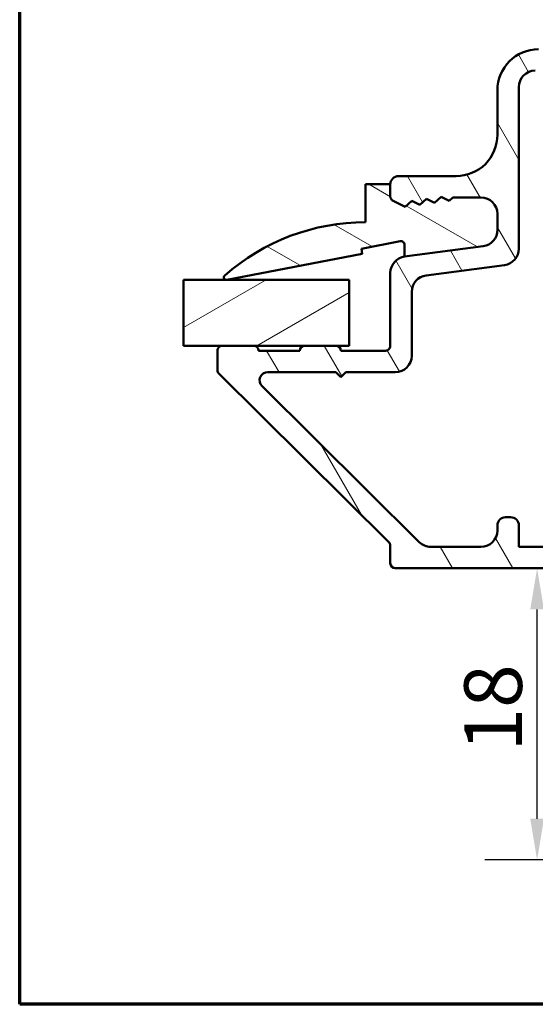
# Model space of a CAD drawing. Units: millimetres. Extents: x 15 to 815, y -287 to 287.
# Drawn here: x 15 to 46, y -287 to -227 of the extents above; entities that cross this region are included whole.
import ezdxf

# ---------------------------------------------------------------- set-up
doc = ezdxf.new("R2010")
doc.units = ezdxf.units.MM
for name, color, linetype, lineweight in [('Border (ISO)', 8, 'Continuous', 70), ('Break Line (ISO)', 8, 'Continuous', 50), ('Dimension (ISO)', 3, 'Continuous', 25), ('Hatch (ISO)', 8, 'Continuous', 18), ('Visible (ISO)', 7, 'Continuous', 50)]:
    doc.layers.add(name, color=color, linetype=linetype, lineweight=lineweight)
doc.styles.add('Note Text (ISO)', font='tahoma.ttf')
doc.dimstyles.new('Default (ISO)', dxfattribs={"dimtxt": 3.5, "dimasz": 2.5, "dimexe": 3.175, "dimexo": 0, "dimgap": 0.762, "dimtad": 1, "dimrnd": 1e-08, "dimtxsty": 'Note Text (ISO)', "dimcen": 0.09, "dimdle": 10, "dimclrd": 256, "dimclre": 256, "dimclrt": 256, "dimazin": 2, "dimtfac": 1.001485705375671, "dimtmove": 0, "dimatfit": 3, "dimfxl": 1, "dimtolj": 1, "dimtzin": 0, "dimlwd": -1, "dimlwe": -1, "dimarcsym": 0})

# ---------------------------------------------------------------- blocks, each defined once
blk = doc.blocks.new('Borders LEIAB A4 Border')
at = {"layer": 'Border (ISO)'}
for p, q in [((15, 9.999999999999975), (14.99999999999995, 287)), ((200, 9.999999999999998), (15, 9.999999999999975))]:
    blk.add_line(p, q, dxfattribs=at)
blk = doc.blocks.new('*D41')
at = {"layer": 'Defpoints', "color": 0, "transparency": 16777216}
for p in [(46.40641632922554, -260.538081872579), (46.4064163292256, -260.538081872579), (71.47156596112823, -278.2380818725799)]:
    blk.add_point(p, dxfattribs=at)
at = {"layer": 'Dimension (ISO)', "transparency": 16777216}
for p, q in [((46.40641632922561, -275.7380818725799), (46.4064163292256, -263.038081872579)), ((71.47156596112823, -278.2380818725799), (43.23141632922561, -278.2380818725799))]:
    blk.add_line(p, q, dxfattribs=at)
for points in [[(45.98974966255894, -263.038081872579), (46.82308299589226, -263.038081872579), (46.4064163292256, -260.538081872579)], [(45.98974966255894, -275.7380818725799), (46.82308299589227, -275.7380818725799), (46.40641632922561, -278.2380818725799)]]:
    blk.add_solid(points, dxfattribs=at)
at = {"layer": 'Dimension (ISO)', "transparency": 16777216, "insert": (41.98457751122686, -271.6634344582072), "char_height": 3.5, "attachment_point": 1, "rotation": 90, "style": 'Note Text (ISO)'}
blk.add_mtext('\\A1;18', dxfattribs=at)

msp = doc.modelspace()

# ---------------------------------------------------------------- hatches: boundary and pattern name
at = {"layer": 'Hatch (ISO)'}
h = msp.add_hatch(dxfattribs=at)
h.set_pattern_fill('ANSI31', color=256, scale=25.4, angle=75.00017538262, style=0)
h.set_pattern_definition([(120.00017538262, (5.684341886080801e-14, -297.0000000000001), (-2.749625797658592, -1.587508416623469), [])])
edge = h.paths.add_edge_path()
edge.add_ellipse((38.49764436353095, -242.6150583355716), major_axis=(-0.9914448613738026, -0.130526192220074), ratio=1, start_angle=269.9999999999998, end_angle=352.4999999999987)
edge.add_line((37.49764436353095, -242.6150583355716), (37.49764436353093, -247.0380818725788))
edge.add_ellipse((37.19764436353094, -247.0380818725788), major_axis=(1.88266886308491e-15, -0.299999999999998), ratio=1, start_angle=0, end_angle=90.00000000000131, ccw=False)
edge.add_line((37.19764436353094, -247.3380818725788), (34.49764436353095, -247.3380818725788))
edge.add_ellipse((34.19764436353094, -247.3380818725788), major_axis=(-1.882668863084908e-15, 0.3000000000000025), ratio=1, start_angle=269.9999999999996, end_angle=359.9999999999997)
edge.add_line((34.19764436353094, -247.0380818725788), (32.29764436353093, -247.0380818725788))
edge.add_ellipse((32.29764436353094, -247.3380818725788), major_axis=(-0.299999999999998, 3.377771861654039e-16), ratio=1, start_angle=270.0000000000001, end_angle=360.0000000000001)
edge.add_line((31.99764436353092, -247.3380818725788), (29.49764436353093, -247.3380818725788))
edge.add_ellipse((29.19764436353093, -247.3380818725788), major_axis=(-1.298489910933645e-14, 0.3000000000000203), ratio=1, start_angle=269.9999999999992, end_angle=359.9999999999941)
edge.add_line((29.19764436353094, -247.0380818725788), (27.29764436353094, -247.0380818725788))
edge.add_ellipse((27.29764436353092, -247.3380818725788), major_axis=(-0.2999999999999936, 9.219561383166651e-15), ratio=1, start_angle=269.9999999999984, end_angle=360.0000000000018)
edge.add_line((26.99764436353092, -247.3380818725788), (26.99764436353094, -248.5129761328608))
edge.add_ellipse((27.29764436353094, -248.5129761328607), major_axis=(-3.377771861654088e-16, -0.3000000000000025), ratio=1, start_angle=270.0000000000001, end_angle=315.2741403937348)
edge.add_line((27.08652973152136, -248.7261207132551), (37.4087589955405, -258.9500430319026))
edge.add_ellipse((37.19764436353097, -259.1631876122969), major_axis=(0.2131445803942714, -0.2111146320095439), ratio=1, start_angle=44.72585960626071, end_angle=90.00000000000239, ccw=False)
edge.add_line((37.49764436353092, -259.1631876122969), (37.49764436353092, -260.2380818725788))
edge.add_ellipse((37.79764436353094, -260.2380818725788), major_axis=(1.778585454526299e-15, -0.3000000000000025), ratio=1, start_angle=270.0000000000013, end_angle=359.999999999998)
edge.add_line((37.79764436353092, -260.5380818725788), (65.37264436353092, -260.5380818725788))
edge.add_ellipse((65.37264436353092, -259.9130818725789), major_axis=(0.625, -7.037024711779295e-16), ratio=1, start_angle=270.0000000000001, end_angle=450.0000000000001)
edge.add_line((65.37264436353092, -259.2880818725789), (60.49764436353092, -259.2880818725789))
edge.add_ellipse((60.49764436353092, -258.2880818725789), major_axis=(-1.000000000000003, 3.346370003135004e-15), ratio=1, start_angle=6.821210263296962e-13, end_angle=89.99999999999972, ccw=False)
edge.add_line((59.49764436353092, -258.2880818725789), (59.49764436353093, -252.7380818725789))
edge.add_ellipse((60.49764436353092, -252.7380818725788), major_axis=(3.346370003135001e-15, 1.000000000000001), ratio=1, start_angle=6.821210263296962e-13, end_angle=89.99999999999972, ccw=False)
edge.add_line((60.49764436353092, -251.7380818725788), (67.22380821873823, -251.7380818725788))
edge.add_ellipse((67.22380821873824, -251.1380818725788), major_axis=(0.5999999999999994, -1.23066588464339e-15), ratio=1, start_angle=269.9999999999993, end_angle=450.0000000000001)
edge.add_line((67.22380821873824, -250.5380818725789), (60.49764436353095, -250.5380818725788))
edge.add_ellipse((60.49764436353095, -249.5380818725788), major_axis=(-1.000000000000005, 7.787262101635632e-15), ratio=1, start_angle=3.979039320256561e-13, end_angle=89.99999999999989, ccw=False)
edge.add_line((59.49764436353095, -249.5380818725788), (59.49764436353095, -241.5380818725788))
edge.add_ellipse((60.49764436353095, -241.5380818725789), major_axis=(-1.094522095365628e-15, 0.9999999999999987), ratio=1, start_angle=0, end_angle=89.99999999999989, ccw=False)
edge.add_line((60.49764436353095, -240.5380818725789), (68.00856345014752, -240.5380818725789))
edge.add_ellipse((68.0085634501475, -238.0380818725789), major_axis=(2.500000000000009, 1.106297792310273e-14), ratio=1, start_angle=270.0000000000002, end_angle=348.2473344147138)
edge.add_line((70.45615344352514, -238.5473001207964), (71.2452343569086, -234.7545323747001))
edge.add_ellipse((68.79764436353094, -234.2453141264826), major_axis=(0.509218248217412, 2.447589993377653), ratio=1, start_angle=269.9999999999999, end_angle=364.7601822066122)
edge.add_ellipse((69.49764436353095, -228.5380818725789), major_axis=(-3.225826926119514, 0.395652173913034), ratio=1, start_angle=58.492532969422996, end_angle=89.99999999999989, ccw=False)
edge.add_ellipse((65.91818909771186, -233.0380818725789), major_axis=(-1.956521739130451, 1.55628489818222), ratio=0.9999999999999998, start_angle=270.0000000000002, end_angle=308.4999504092476)
edge.add_line((65.91818909771187, -230.5380818725789), (52.16366976731543, -230.5380818725789))
edge.add_ellipse((52.16366976731541, -231.0380818725789), major_axis=(-0.500000000000016, 2.054697642019518e-14), ratio=1, start_angle=269.9999999999993, end_angle=330.000000000002)
edge.add_ellipse((51.29764436353096, -230.5380818725789), major_axis=(-0.2499999999999996, -0.4330127018922167), ratio=1, start_angle=263.1301023541567, end_angle=449.99999999999966, ccw=False)
edge.add_ellipse((50.49764436353095, -229.9380818725788), major_axis=(0.299999999999972, 0.3999999999999646), ratio=1, start_angle=270.0000000000001, end_angle=306.8698976458434)
edge.add_line((50.9976443635309, -229.9380818725788), (50.99764436353097, -229.3380818725788))
edge.add_ellipse((50.69764436353097, -229.3380818725788), major_axis=(3.377771861654038e-16, 0.299999999999998), ratio=1, start_angle=270.0000000000001, end_angle=360.0000000000001)
edge.add_line((50.69764436353097, -229.0380818725788), (46.49764436353097, -229.0380818725788))
edge.add_ellipse((46.49764436353097, -231.5380818725788), major_axis=(-2.5, -1.626082213788908e-15), ratio=1, start_angle=269.9999999999999, end_angle=359.9999999999997)
edge.add_line((43.99764436353097, -231.5380818725788), (43.99764436353096, -234.2380818725788))
edge.add_ellipse((41.49764436353097, -234.2380818725788), major_axis=(1.626082213788914e-15, -2.499999999999996), ratio=1, start_angle=0, end_angle=89.99999999999977, ccw=False)
edge.add_line((41.49764436353097, -236.7380818725788), (37.99764436353095, -236.7380818725788))
edge.add_ellipse((37.99764436353095, -237.2380818725788), major_axis=(-0.4999999999999982, 5.629619769423416e-16), ratio=1, start_angle=270.0000000000001, end_angle=360.0000000000001)
edge.add_line((37.49764436353095, -237.2380818725788), (37.49764436353095, -237.9690776876608))
edge.add_ellipse((37.79764436353095, -237.9690776876609), major_axis=(-9.219561383166651e-15, -0.2999999999999936), ratio=1, start_angle=269.9999999999992, end_angle=333.8099324740222)
edge.add_line((37.66523927278243, -238.2382781556097), (38.38994473876738, -238.5947214178403))
edge.add_line((38.38994473876738, -238.5947214178403), (38.79693706871958, -238.2385511729291))
edge.add_line((38.79693706871957, -238.2385511729291), (39.2822451140038, -238.4772478448423))
edge.add_line((39.2822451140038, -238.4772478448422), (39.68923744395599, -238.1210775999311))
edge.add_line((39.68923744395599, -238.1210775999311), (40.17454548924022, -238.3597742718442))
edge.add_line((40.17454548924022, -238.3597742718442), (40.58153781919241, -238.003604026933))
edge.add_line((40.58153781919242, -238.003604026933), (41.06684586447664, -238.2423006988462))
edge.add_line((41.06684586447663, -238.2423006988461), (41.30020476267254, -238.0380818725788))
edge.add_line((41.30020476267254, -238.0380818725788), (42.99764436353095, -238.0380818725788))
edge.add_ellipse((42.99764436353092, -239.0380818725789), major_axis=(1.000000000000019, -1.888949234788721e-14), ratio=1, start_angle=2.1032064978498966e-12, end_angle=89.99999999999949, ccw=False)
edge.add_line((43.99764436353095, -239.0380818725788), (43.99764436353095, -240.0053641752679))
edge.add_ellipse((42.99764436353095, -240.005364175268), major_axis=(-5.566816052385319e-15, -1.000000000000005), ratio=1, start_angle=7.500000000000284, end_angle=90.00000000000011, ccw=False)
edge.add_line((43.12817055575101, -240.9968090366418), (38.3671181713109, -241.6236134741978))
edge = h.paths.add_edge_path(flags=0)
edge.add_line((46.29764436353096, -230.3380818725788), (48.68530918872872, -230.3380818725788))
edge.add_ellipse((48.68530918872872, -230.8380818725788), major_axis=(0.4999999999999982, -5.629619769423416e-16), ratio=1, start_angle=25, end_angle=90.00000000000011, ccw=False)
edge.add_line((49.13846308224704, -230.6267727417085), (50.22151776466738, -232.9493910034492))
edge.add_ellipse((50.6746716581857, -232.7380818725788), major_axis=(0.2113091308703469, -0.4531538935183258), ratio=1, start_angle=269.9999999999998, end_angle=398.8961188626604)
edge.add_ellipse((52.91966609025006, -233.8380818725788), major_axis=(0.880000000000003, 1.795995545651487), ratio=1, start_angle=26.10388113734001, end_angle=90.00000000000023, ccw=False)
edge.add_line((52.91966609025006, -231.8380818725788), (54.78976596069708, -231.8380818725788))
edge.add_ellipse((54.78976596069708, -233.3380818725788), major_axis=(1.49999999999999, 4.972452216923925e-15), ratio=1, start_angle=17.45760312372221, end_angle=90.00000000000023, ccw=False)
edge.add_ellipse((56.69764436353097, -232.7380818725788), major_axis=(0.1499999999999963, -0.4769696007084703), ratio=1, start_angle=270.0000000000001, end_angle=426.8032263990115)
edge.add_ellipse((57.69263180063759, -232.8380818725788), major_axis=(0.0499999999999995, 0.4974937185533101), ratio=1, start_angle=5.739170477266725, end_angle=89.99999999999949, ccw=False)
edge.add_line((57.69263180063759, -232.3380818725788), (61.39764436353096, -232.3380818725788))
edge.add_ellipse((61.39764436353096, -231.8380818725788), major_axis=(0.5000000000000027, -2.78340802619266e-15), ratio=1, start_angle=270.0000000000003, end_angle=318.1896851042228)
edge.add_ellipse((62.51567835228086, -232.8380818725789), major_axis=(0.666666666666683, 0.7453559924999291), ratio=1, start_angle=41.8103148957793, end_angle=89.99999999999932, ccw=False)
edge.add_line((62.51567835228086, -231.8380818725788), (65.81491439786691, -231.8380818725788))
edge.add_ellipse((65.81491439786689, -233.3380818725789), major_axis=(1.500000000000048, -1.945245432482961e-14), ratio=1, start_angle=52.50330269533379, end_angle=89.99999999999977, ccw=False)
edge.add_ellipse((69.49764436353092, -228.5380818725789), major_axis=(3.609917355371846, -2.769656420458063), ratio=1, start_angle=270.0000000000001, end_angle=297.4220958925038)
edge.add_ellipse((68.43931611228255, -234.4947958419255), major_axis=(1.476871232069414, -0.2623954341938167), ratio=1, start_angle=358.32193582688024, end_angle=450.0000000000001, ccw=False)
edge.add_line((69.90787010830914, -234.8003267908559), (69.23310822602255, -238.0436128215093))
edge.add_ellipse((67.76455422999598, -237.7380818725788), major_axis=(-0.3055309489304409, -1.468553996026579), ratio=1, start_angle=11.752665585283182, end_angle=89.99999999999989, ccw=False)
edge.add_line((67.76455422999598, -239.2380818725788), (60.69764436353095, -239.2380818725788))
edge.add_ellipse((60.69764436353094, -241.7380818725788), major_axis=(-2.499999999999993, 5.035255933962023e-15), ratio=1, start_angle=269.9999999999997, end_angle=359.9999999999999)
edge.add_line((58.19764436353094, -241.7380818725788), (58.19764436353092, -259.2380818725788))
edge.add_line((58.19764436353093, -259.2380818725788), (45.29764436353093, -259.2380818725788))
edge.add_line((45.29764436353094, -259.2380818725788), (45.29764436353093, -257.9380818725788))
edge.add_ellipse((44.79764436353094, -257.9380818725788), major_axis=(1.11807348925492e-15, 0.4999999999999982), ratio=1, start_angle=270.0000000000001, end_angle=360.0000000000002)
edge.add_line((44.79764436353094, -257.4380818725788), (44.49764436353093, -257.4380818725788))
edge.add_ellipse((44.49764436353092, -257.9380818725788), major_axis=(-0.4999999999999971, 5.629619769423404e-16), ratio=1, start_angle=270.0000000000001, end_angle=360.0000000000001)
edge.add_line((43.99764436353092, -257.9380818725788), (43.99764436353092, -258.2380818725788))
edge.add_ellipse((42.99764436353092, -258.2380818725788), major_axis=(1.927189363834492e-15, -1.000000000000001), ratio=1, start_angle=0, end_angle=89.99999999999989, ccw=False)
edge.add_line((42.99764436353092, -259.2380818725788), (39.95831859884869, -259.2380818725788))
edge.add_ellipse((39.95831859884871, -258.2380818725788), major_axis=(-1.000000000000024, 1.000770815088597e-14), ratio=1, start_angle=45.27414039373389, end_angle=89.99999999999949, ccw=False)
edge.add_line((39.25460315881675, -258.9485638072264), (29.70844641296096, -249.4933228399026))
edge.add_ellipse((30.06030413297693, -249.1380818725788), major_axis=(-0.3552409673238173, 0.3518577200159715), ratio=1, start_angle=314.7258596062668, end_angle=450.00000000000006, ccw=False)
edge.add_line((30.06030413297693, -248.6380818725788), (34.19764436353096, -248.6380818725788))
edge.add_line((34.19764436353097, -248.6380818725788), (34.49764436353095, -248.9380818725788))
edge.add_line((34.49764436353094, -248.9380818725788), (34.79764436353094, -248.6380818725788))
edge.add_line((34.79764436353094, -248.6380818725788), (37.79764436353094, -248.6380818725788))
edge.add_ellipse((37.79764436353094, -247.6380818725788), major_axis=(1.000000000000005, 7.75586024311656e-15), ratio=1, start_angle=269.9999999999995, end_angle=359.9999999999991)
edge.add_line((38.79764436353094, -247.6380818725788), (38.79764436353093, -243.7551277374621))
edge.add_ellipse((39.79764436353094, -243.7551277374621), major_axis=(3.346370003135001e-15, 1.000000000000001), ratio=1, start_angle=7.500000000000284, end_angle=89.99999999999972, ccw=False)
edge.add_line((39.66711817131089, -242.7636828760884), (44.42817055575102, -242.1368784385324))
edge.add_ellipse((44.29764436353096, -241.1454335771585), major_axis=(0.9914448613738177, 0.1305261922200562), ratio=1, start_angle=270.0000000000003, end_angle=352.4999999999993)
edge.add_line((45.29764436353096, -241.1454335771585), (45.29764436353096, -231.3380818725788))
edge.add_ellipse((46.29764436353096, -231.3380818725788), major_axis=(1.125923953884693e-15, 1.000000000000005), ratio=1, start_angle=1.1368683772161603e-13, end_angle=90.00000000000011, ccw=False)
h = msp.add_hatch(dxfattribs=at)
h.set_pattern_fill('ANSI31', color=256, scale=25.4, angle=105.00024553567, style=0)
h.set_pattern_definition([(150.00024553567, (5.684341886080801e-14, -297.0000000000001), (-1.587488216702059, -2.749637460072167), [])])
edge = h.paths.add_edge_path()
edge.add_line((41.30020476267205, -238.0380818725791), (41.06684586447617, -238.2423006988464))
edge.add_line((41.06684586447616, -238.2423006988464), (40.58153781919201, -238.0036040269333))
edge.add_line((40.58153781919202, -238.0036040269333), (40.17454548923968, -238.3597742718445))
edge.add_line((40.17454548923968, -238.3597742718445), (39.68923744395553, -238.1210775999314))
edge.add_line((39.68923744395553, -238.1210775999314), (39.2822451140032, -238.4772478448425))
edge.add_line((39.28224511400319, -238.4772478448426), (38.79693706871904, -238.2385511729294))
edge.add_line((38.79693706871905, -238.2385511729294), (38.38994473876685, -238.5947214178406))
edge.add_line((38.38994473876684, -238.5947214178406), (37.66523927278189, -238.2382781556101))
edge.add_ellipse((37.79764436353062, -237.9690776876611), major_axis=(-0.2692004679488874, 0.1324050907486898), ratio=1, start_angle=26.190067526021892, end_angle=89.99999999999812, ccw=False)
edge.add_line((37.49764436353051, -237.9690776876612), (37.49764436353058, -237.2380818725791))
edge.add_line((37.49764436353057, -237.2380818725791), (35.99764436353048, -237.2380818725791))
edge.add_line((35.99764436353047, -237.2380818725791), (35.99764436353048, -239.5380818725791))
edge.add_ellipse((35.99764436353047, -252.4447224975791), major_axis=(-12.90664062499996, -9.196676079436482e-15), ratio=1, start_angle=269.9999999999999, end_angle=311.4831757968748)
edge.add_ellipse((27.54764436353037, -242.8880818725792), major_axis=(-0.1123725388125604, -0.09936001469814258), ratio=1, start_angle=269.9999999999928, end_angle=419.4168242032052)
edge.add_line((27.57600867997896, -243.0353756794836), (35.79764436353051, -241.4521381954823))
edge.add_line((35.79764436353051, -241.4521381954823), (35.73902477620364, -241.1477309945464))
edge.add_line((35.73902477620365, -241.1477309945464), (38.1019747585691, -240.6926985497999))
edge.add_ellipse((38.14413908724737, -240.9116548041446), major_axis=(0.218956254344675, 0.04216432867828324), ratio=1, start_angle=349.10000000002435, end_angle=449.9999999999998, ccw=False)
edge.add_line((38.3671181713103, -240.9116548041445), (38.36711817131049, -241.623613474198))
edge.add_line((38.36711817131049, -241.6236134741981), (43.12817055575059, -240.996809036642))
edge.add_ellipse((42.99764436353058, -240.0053641752682), major_axis=(0.9914448613738129, 0.1305261922200208), ratio=1, start_angle=269.9999999999993, end_angle=352.5000000000018)
edge.add_line((43.99764436353058, -240.0053641752682), (43.99764436353053, -239.0380818725791))
edge.add_ellipse((42.99764436353054, -239.0380818725791), major_axis=(-4.232298430504642e-14, 1.00000000000005), ratio=1, start_angle=270.0000000000001, end_angle=359.999999999996)
edge.add_line((42.99764436353057, -238.0380818725791), (41.30020476267205, -238.0380818725791))
h = msp.add_hatch(dxfattribs=at)
h.set_pattern_fill('ANSI31', color=256, scale=25.4, angle=-14.999977780745, style=0)
h.set_pattern_definition([(30.000022219255, (5.684341886080801e-14, -297.0000000000001), (-1.587501066304332, 2.749630041384224), [])])
h.paths.add_polyline_path([(24.94298489030967, -247.0380818725791), (24.94298489030966, -243.0380818725791), (34.99764436354336, -243.0380818725791), (34.99764436354337, -247.0380818725791), (34.19764436353094, -247.0380818725791), (32.29764436353094, -247.0380818725791), (29.19764436353096, -247.0380818725791), (27.29764436353094, -247.0380818725791)])

# ---------------------------------------------------------------- linework, layer by layer
at = {"layer": 'Break Line (ISO)'}
msp.add_line((24.9429848903091, -247.0380818725792), (24.94298489030908, -243.0380818725791), dxfattribs=at)
at = {"layer": 'Visible (ISO)'}
for p, q in [((43.99764436353095, -231.5380818725788), (43.99764436353095, -234.2380818725788)), ((45.29764436353096, -241.1454335771585), (45.29764436353096, -231.3380818725788)), ((41.49764436353095, -236.7380818725788), (37.99764436353095, -236.7380818725788)), ((37.49764436353092, -237.2380818725791), (35.99764436353082, -237.2380818725791)), ((35.99764436353082, -237.2380818725791), (35.99764436353087, -239.5380818725791)), ((37.49764436353095, -237.2380818725788), (37.49764436353095, -237.9690776876609)), ((37.49764436353095, -237.9690776876612), (37.49764436353092, -237.2380818725791)), ((37.66523927278243, -238.2382781556097), (38.38994473876738, -238.5947214178403)), ((38.38994473876723, -238.5947214178406), (37.66523927278227, -238.23827815561)), ((38.38994473876738, -238.5947214178403), (38.79693706871957, -238.2385511729291)), ((38.79693706871942, -238.2385511729295), (38.38994473876723, -238.5947214178406)), ((38.79693706871957, -238.2385511729291), (39.28224511400379, -238.4772478448422)), ((39.28224511400357, -238.4772478448426), (38.79693706871942, -238.2385511729295)), ((39.28224511400379, -238.4772478448422), (39.68923744395599, -238.1210775999311)), ((39.6892374439559, -238.1210775999314), (39.28224511400357, -238.4772478448426)), ((39.68923744395599, -238.1210775999311), (40.17454548924022, -238.3597742718442)), ((40.17454548924006, -238.3597742718445), (39.6892374439559, -238.1210775999314)), ((40.17454548924022, -238.3597742718442), (40.58153781919239, -238.003604026933)), ((40.58153781919239, -238.0036040269333), (40.17454548924006, -238.3597742718445)), ((40.58153781919239, -238.003604026933), (41.06684586447663, -238.2423006988461)), ((41.06684586447655, -238.2423006988465), (40.58153781919239, -238.0036040269333)), ((41.06684586447663, -238.2423006988461), (41.30020476267254, -238.0380818725788)), ((41.30020476267242, -238.0380818725791), (41.06684586447655, -238.2423006988465)), ((41.30020476267254, -238.0380818725788), (42.99764436353094, -238.0380818725789)), ((42.99764436353095, -238.0380818725791), (41.30020476267242, -238.0380818725791)), ((43.99764436353094, -239.0380818725789), (43.99764436353095, -240.005364175268)), ((43.9976443635309, -240.0053641752682), (43.9976443635309, -239.0380818725791)), ((35.73902477620402, -241.1477309945464), (38.10197475856947, -240.6926985497999)), ((35.79764436353091, -241.4521381954823), (35.73902477620402, -241.1477309945464)), ((38.36711817131088, -240.9116548041446), (38.36711817131088, -241.6236134741981)), ((43.12817055575101, -240.9968090366418), (38.36711817131089, -241.6236134741978)), ((38.36711817131088, -241.6236134741981), (43.12817055575098, -240.996809036642)), ((27.57600867997935, -243.0353756794836), (35.79764436353091, -241.4521381954823)), ((39.6671181713109, -242.7636828760884), (44.42817055575101, -242.1368784385323)), ((34.997644363543, -243.0380818725791), (24.94298489030909, -243.0380818725791)), ((34.99764436354302, -247.0380818725792), (34.997644363543, -243.0380818725791)), ((37.49764436353095, -242.6150583355716), (37.49764436353094, -247.0380818725788)), ((38.79764436353092, -247.6380818725788), (38.79764436353092, -243.7551277374621)), ((24.9429848903091, -247.0380818725792), (34.99764436354302, -247.0380818725792)), ((26.99764436353097, -247.3380818725788), (26.99764436353097, -248.5129761328607)), ((29.19764436353096, -247.0380818725788), (27.29764436353096, -247.0380818725788)), ((31.99764436353094, -247.3380818725788), (29.49764436353097, -247.3380818725788)), ((34.19764436353094, -247.0380818725788), (32.29764436353094, -247.0380818725788)), ((37.19764436353094, -247.3380818725788), (34.49764436353095, -247.3380818725788)), ((27.08652973152135, -248.7261207132551), (37.40875899554051, -258.9500430319026)), ((30.06030413297694, -248.6380818725788), (34.19764436353097, -248.6380818725788)), ((34.19764436353097, -248.6380818725788), (34.49764436353094, -248.9380818725788)), ((34.49764436353094, -248.9380818725788), (34.79764436353094, -248.6380818725788)), ((34.79764436353094, -248.6380818725788), (37.79764436353094, -248.6380818725788)), ((39.25460315881675, -258.9485638072264), (29.70844641296096, -249.4933228399026)), ((44.79764436353094, -257.4380818725788), (44.49764436353092, -257.4380818725788)), ((43.99764436353092, -257.9380818725788), (43.99764436353092, -258.2380818725788)), ((45.29764436353091, -259.2380818725788), (45.29764436353094, -257.9380818725788)), ((37.49764436353092, -259.1631876122969), (37.49764436353092, -260.2380818725788)), ((42.99764436353092, -259.2380818725788), (39.95831859884869, -259.2380818725788)), ((58.19764436353093, -259.2380818725788), (45.29764436353091, -259.2380818725788)), ((37.79764436353091, -260.5380818725789), (65.37264436353092, -260.5380818725789))]:
    msp.add_line(p, q, dxfattribs=at)
for centre, radius, start, end in [((46.49764436353095, -231.5380818725788), 2.5, 90, 180), ((46.29764436353096, -231.3380818725788), 1.000000000000005, 90.0000000000004, 180), ((41.49764436353095, -234.2380818725788), 2.499999999999996, 269.9999999999996, 0), ((37.99764436353095, -237.2380818725788), 0.4999999999999982, 90, 180), ((37.79764436353096, -237.9690776876609), 0.3000000000000114, 180, 243.8099324740181), ((37.79764436353099, -237.9690776876611), 0.3000000000001145, 180, 243.8099324739932), ((42.99764436353094, -239.0380818725789), 1.00000000000001, 0, 89.99999999999959), ((42.99764436353092, -239.0380818725791), 1.000000000000051, 0, 89.99999999999838), ((35.99764436353087, -252.4447224975791), 12.90664062499998, 90, 131.4831757968751), ((42.99764436353094, -240.005364175268), 1.000000000000005, 277.5000000000003, 0), ((42.99764436353095, -240.0053641752682), 0.9999999999999993, 277.4999999999982, 0), ((38.14413908724777, -240.9116548041446), 0.2229790840629242, 0, 100.8999999999799), ((44.29764436353095, -241.1454335771585), 1.000000000000008, 277.5000000000003, 0), ((38.49764436353095, -242.6150583355716), 0.9999999999999952, 97.50000000000132, 180), ((27.54764436353076, -242.8880818725792), 0.1499999999999848, 131.4831757968364, 280.9000000000415), ((39.79764436353094, -243.7551277374621), 0.999999999999992, 97.49999999999964, 180), ((27.29764436353094, -247.3380818725788), 0.2999999999999936, 89.99999999999838, 180), ((29.19764436353096, -247.3380818725788), 0.2999999999999936, 0, 90.00000000000081), ((32.29764436353094, -247.3380818725788), 0.299999999999998, 90, 180), ((34.19764436353094, -247.3380818725788), 0.3000000000000025, 0, 89.99999999999919), ((37.19764436353094, -247.0380818725788), 0.299999999999998, 269.9999999999992, 0), ((37.79764436353094, -247.6380818725788), 1.000000000000005, 270.0000000000004, 0), ((27.29764436353095, -248.5129761328607), 0.3000000000000025, 180, 225.2741403937331), ((30.06030413297693, -249.1380818725788), 0.4999999999999992, 90, 225.2741403937337), ((44.49764436353092, -257.9380818725788), 0.4999999999999971, 90, 180), ((44.79764436353092, -257.9380818725788), 0.4999999999999982, 0, 90), ((42.99764436353092, -258.2380818725788), 1.000000000000005, 270.0000000000004, 0), ((37.19764436353091, -259.1631876122969), 0.3000000000000075, 0, 45.27414039373298), ((39.95831859884871, -258.2380818725788), 1.000000000000027, 225.2741403937337, 269.9999999999996), ((37.79764436353092, -260.2380818725788), 0.3000000000000025, 180, 269.9999999999976)]:
    msp.add_arc(centre, radius, start, end, dxfattribs=at)

# ---------------------------------------------------------------- block references
msp.add_blockref('Borders LEIAB A4 Border', (5.684341886080801e-14, -297.0000000000001))

# ---------------------------------------------------------------- dimensions: what is measured, and where the dimension line sits
at = {"layer": 'Dimension (ISO)'}
dim = msp.add_linear_dim(base=(46.4064163292256, -260.538081872579), p1=(71.4715659611282, -278.2380818725798), p2=(46.40641632922552, -260.5380818725789), angle=270, dimstyle='Default (ISO)', override={"dimgap": 0.762, "dimdec": 0, "dimse2": 1, "dimtol": 0, "dimlim": 0, "dimtp": 0, "dimtm": -0, "dimtdec": 2, "dimtofl": 0, "dimatfit": 1}, dxfattribs=at)
dim.commit()
dim.dimension.update_dxf_attribs({"geometry": '*D41', "text_midpoint": (46.40641632922552, -269.3880818725793), "dimtype": 160})

doc.saveas('drawing.dxf')
